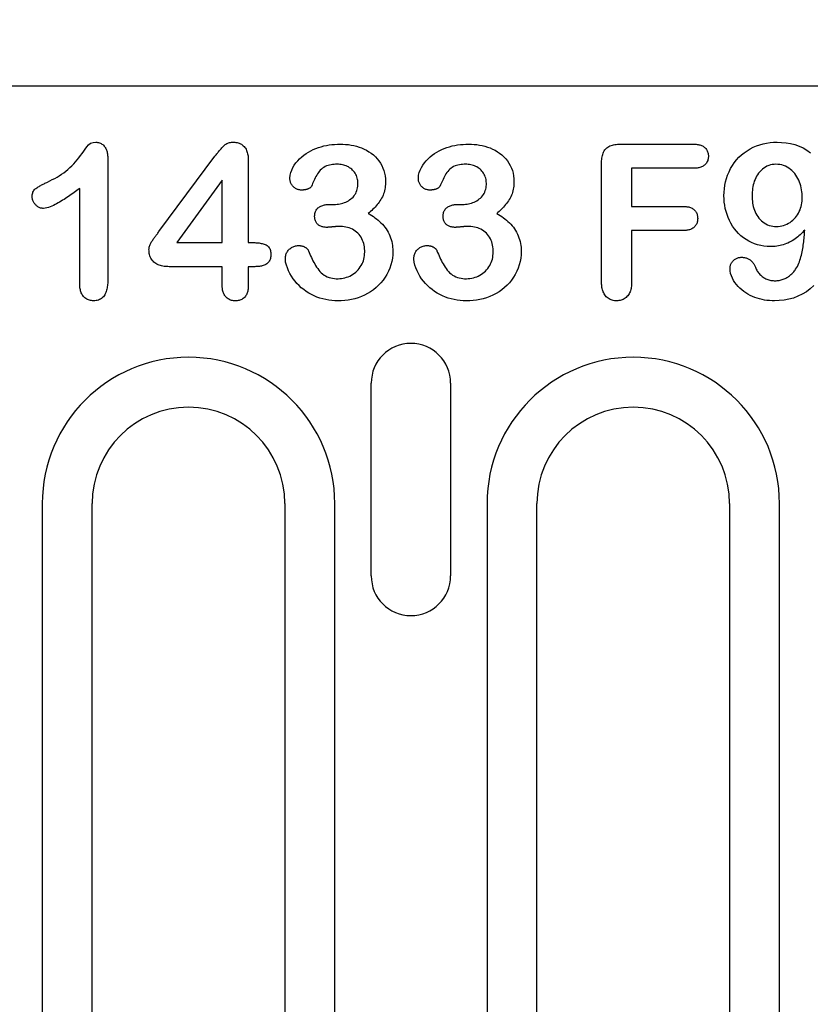
# Model space of a CAD drawing. Extents: x 2443 to 4178, y 405 to 2310.
# Drawn here: x 2771 to 2820, y 1535 to 1597 of the extents above; entities that cross this region are included whole.
import ezdxf

# ---------------------------------------------------------------- set-up
doc = ezdxf.new("R2010")
doc.units = 0
doc.header["$LTSCALE"] = 8
doc.header["$MEASUREMENT"] = 0
doc.layers.get('DEFPOINTS').update_dxf_attribs({"linetype": 'CONTINUOUS'})
for name, color, linetype in [('BEMASS', 3, 'CONTINUOUS'), ('DUENN-18', 94, 'CONTINUOUS'), ('SICHTBAR', 7, 'CONTINUOUS')]:
    doc.layers.add(name, color=color, linetype=linetype)
doc.styles.add('BEMSTIL', font='isocp3.shx', dxfattribs={"width": 0.8})
doc.dimstyles.new('BEMASS', dxfattribs={"dimtxt": 3.5, "dimasz": 3.5, "dimexe": 2, "dimexo": 0, "dimgap": 1, "dimtad": 1, "dimdec": 0, "dimtxsty": 'BEMSTIL', "dimcen": 3, "dimclrd": 3, "dimclre": 3, "dimclrt": 4, "dimazin": 3, "dimtfac": 0.875, "dimtdec": 0, "dimtmove": 0, "dimatfit": 3, "dimtolj": 1})

# ---------------------------------------------------------------- blocks, each defined once
blk = doc.blocks.new('*D50')
at = {"layer": 'BEMASS', "color": 3}
for p, q in [((2713.059, 1592.428), (2713.059, 1714.915)), ((2739.188, 1592.428), (2739.188, 1714.915)), ((2678.059, 1694.915), (2643.059, 1694.915)), ((2713.059, 1694.915), (2739.188, 1694.915)), ((2774.188, 1694.915), (2860.699, 1694.915))]:
    blk.add_line(p, q, dxfattribs=at)
for points in [[(2678.059, 1700.749), (2678.059, 1689.082), (2713.059, 1694.915)], [(2774.188, 1700.749), (2774.188, 1689.082), (2739.188, 1694.915)]]:
    blk.add_solid(points, dxfattribs=at)
at = {"layer": 'DEFPOINTS', "color": 0}
for p in [(2739.188, 1694.915), (2713.059, 1592.428), (2739.188, 1592.428)]:
    blk.add_point(p, dxfattribs=at)
at = {"layer": 'BEMASS', "color": 4, "insert": (2834.944, 1722.419), "char_height": 35, "attachment_point": 5, "style": 'BEMSTIL'}
blk.add_mtext('\\A1;28', dxfattribs=at)

msp = doc.modelspace()

# ---------------------------------------------------------------- linework, layer by layer
at = {"layer": 'DUENN-18'}
for p, q in [((2808.397, 1588.803), (2812.981, 1588.803)), ((2776.499, 1587.914), (2776.499, 1580.377)), ((2779.682, 1583.36), (2783.174, 1588.049)), ((2785.249, 1587.782), (2785.249, 1582.678)), ((2807.249, 1580.237), (2807.249, 1587.614)), ((2809.124, 1587.303), (2809.124, 1584.928)), ((2812.981, 1587.303), (2809.124, 1587.303)), ((2783.624, 1586.553), (2780.79, 1582.678)), ((2783.624, 1582.678), (2783.624, 1586.553)), ((2774.749, 1580.112), (2774.749, 1586.053)), ((2790.323, 1585.053), (2790.592, 1585.053)), ((2798.323, 1585.053), (2798.592, 1585.053)), ((2809.124, 1584.928), (2812.348, 1584.928)), ((2809.124, 1583.428), (2809.124, 1580.247)), ((2812.348, 1583.428), (2809.124, 1583.428)), ((2780.79, 1582.678), (2783.624, 1582.678)), ((2785.249, 1582.678), (2785.532, 1582.678)), ((2783.624, 1581.178), (2780.315, 1581.178)), ((2783.624, 1580.008), (2783.624, 1581.178)), ((2785.249, 1581.178), (2785.249, 1580.008)), ((2785.651, 1581.178), (2785.249, 1581.178)), ((2792.901, 1561.928), (2792.901, 1573.928)), ((2797.846, 1573.928), (2797.846, 1561.928)), ((2772.415, 1566.428), (2772.415, 1500.678)), ((2775.524, 1500.678), (2775.524, 1566.428)), ((2787.524, 1566.428), (2787.524, 1500.678)), ((2790.632, 1500.678), (2790.632, 1566.428)), ((2800.115, 1566.428), (2800.115, 1487.678)), ((2803.224, 1487.678), (2803.224, 1566.428)), ((2815.224, 1566.428), (2815.224, 1487.678)), ((2818.332, 1487.678), (2818.332, 1566.428))]:
    msp.add_line(p, q, dxfattribs=at)
at = {"layer": 'DUENN-18', "flags": 128}
for points in [[(2772.745, 1586.446), (2772.894, 1586.519), (2773.043, 1586.595), (2773.19, 1586.673), (2773.335, 1586.756), (2773.477, 1586.842), (2773.617, 1586.933), (2773.753, 1587.028), (2773.886, 1587.129), (2774.014, 1587.236), (2774.139, 1587.347), (2774.259, 1587.462), (2774.376, 1587.581), (2774.488, 1587.703), (2774.597, 1587.83), (2774.702, 1587.959), (2774.803, 1588.092), (2774.899, 1588.228), (2774.996, 1588.363), (2775.094, 1588.498), (2775.193, 1588.632), (2775.295, 1588.764), (2775.42, 1588.872), (2775.58, 1588.917), (2775.747, 1588.928)], [(2775.747, 1588.928), (2775.806, 1588.924), (2775.864, 1588.918), (2775.922, 1588.908), (2775.979, 1588.891), (2776.034, 1588.869), (2776.086, 1588.842), (2776.136, 1588.81), (2776.183, 1588.774), (2776.226, 1588.734), (2776.266, 1588.69), (2776.303, 1588.644), (2776.335, 1588.594), (2776.365, 1588.543), (2776.391, 1588.49), (2776.414, 1588.436), (2776.435, 1588.381), (2776.452, 1588.324), (2776.465, 1588.267), (2776.476, 1588.209), (2776.484, 1588.15), (2776.489, 1588.091), (2776.493, 1588.032), (2776.496, 1587.973), (2776.499, 1587.914)], [(2783.174, 1588.049), (2783.211, 1588.098), (2783.247, 1588.146), (2783.284, 1588.194), (2783.321, 1588.242), (2783.358, 1588.29), (2783.396, 1588.337), (2783.434, 1588.384), (2783.473, 1588.431), (2783.512, 1588.477), (2783.551, 1588.523), (2783.591, 1588.568), (2783.632, 1588.613), (2783.673, 1588.658), (2783.715, 1588.701), (2783.76, 1588.742), (2783.807, 1588.78), (2783.857, 1588.814), (2783.91, 1588.845), (2783.965, 1588.87), (2784.021, 1588.892), (2784.08, 1588.908), (2784.139, 1588.918), (2784.2, 1588.924), (2784.26, 1588.928)], [(2784.26, 1588.928), (2784.333, 1588.925), (2784.405, 1588.921), (2784.476, 1588.913), (2784.547, 1588.9), (2784.617, 1588.882), (2784.686, 1588.858), (2784.752, 1588.83), (2784.816, 1588.796), (2784.876, 1588.756), (2784.933, 1588.711), (2784.985, 1588.661), (2785.031, 1588.606), (2785.073, 1588.546), (2785.109, 1588.483), (2785.139, 1588.418), (2785.165, 1588.351), (2785.187, 1588.282), (2785.205, 1588.212), (2785.219, 1588.141), (2785.231, 1588.07), (2785.238, 1587.998), (2785.243, 1587.926), (2785.246, 1587.854), (2785.249, 1587.782)], [(2787.838, 1586.696), (2787.853, 1586.867), (2787.892, 1587.035), (2787.951, 1587.196), (2788.025, 1587.351), (2788.114, 1587.498), (2788.215, 1587.637), (2788.326, 1587.769), (2788.445, 1587.893), (2788.572, 1588.01), (2788.705, 1588.119), (2788.844, 1588.22), (2788.99, 1588.311), (2789.141, 1588.393), (2789.296, 1588.468), (2789.454, 1588.535), (2789.616, 1588.595), (2789.779, 1588.647), (2789.946, 1588.691), (2790.114, 1588.726), (2790.284, 1588.754), (2790.454, 1588.777), (2790.625, 1588.792), (2790.797, 1588.8), (2790.969, 1588.803)], [(2790.969, 1588.803), (2791.14, 1588.8), (2791.31, 1588.791), (2791.48, 1588.774), (2791.649, 1588.749), (2791.817, 1588.717), (2791.983, 1588.677), (2792.146, 1588.627), (2792.307, 1588.569), (2792.464, 1588.502), (2792.616, 1588.425), (2792.762, 1588.337), (2792.903, 1588.241), (2793.037, 1588.135), (2793.163, 1588.02), (2793.28, 1587.895), (2793.387, 1587.762), (2793.483, 1587.621), (2793.566, 1587.472), (2793.636, 1587.316), (2793.694, 1587.156), (2793.739, 1586.991), (2793.771, 1586.823), (2793.789, 1586.654), (2793.795, 1586.483)], [(2795.838, 1586.696), (2795.853, 1586.867), (2795.892, 1587.035), (2795.951, 1587.196), (2796.025, 1587.351), (2796.114, 1587.498), (2796.215, 1587.637), (2796.326, 1587.769), (2796.445, 1587.893), (2796.572, 1588.01), (2796.705, 1588.119), (2796.844, 1588.22), (2796.99, 1588.311), (2797.141, 1588.393), (2797.296, 1588.468), (2797.454, 1588.535), (2797.616, 1588.595), (2797.779, 1588.647), (2797.946, 1588.691), (2798.114, 1588.726), (2798.284, 1588.754), (2798.454, 1588.777), (2798.625, 1588.792), (2798.797, 1588.8), (2798.969, 1588.803)], [(2798.969, 1588.803), (2799.14, 1588.8), (2799.31, 1588.791), (2799.48, 1588.774), (2799.649, 1588.749), (2799.817, 1588.717), (2799.983, 1588.677), (2800.146, 1588.627), (2800.307, 1588.569), (2800.464, 1588.502), (2800.616, 1588.425), (2800.762, 1588.337), (2800.903, 1588.241), (2801.037, 1588.135), (2801.163, 1588.02), (2801.28, 1587.895), (2801.387, 1587.762), (2801.483, 1587.621), (2801.566, 1587.472), (2801.636, 1587.316), (2801.694, 1587.156), (2801.739, 1586.991), (2801.771, 1586.823), (2801.789, 1586.654), (2801.795, 1586.483)], [(2807.249, 1587.614), (2807.251, 1587.694), (2807.254, 1587.773), (2807.26, 1587.853), (2807.269, 1587.932), (2807.281, 1588.011), (2807.298, 1588.089), (2807.319, 1588.167), (2807.345, 1588.242), (2807.376, 1588.316), (2807.414, 1588.386), (2807.459, 1588.452), (2807.51, 1588.514), (2807.568, 1588.568), (2807.632, 1588.616), (2807.7, 1588.659), (2807.771, 1588.694), (2807.846, 1588.723), (2807.922, 1588.747), (2808, 1588.765), (2808.079, 1588.779), (2808.158, 1588.79), (2808.237, 1588.798), (2808.317, 1588.801), (2808.397, 1588.803)], [(2812.981, 1588.803), (2813.037, 1588.801), (2813.093, 1588.798), (2813.149, 1588.795), (2813.204, 1588.789), (2813.26, 1588.781), (2813.315, 1588.771), (2813.369, 1588.757), (2813.423, 1588.741), (2813.475, 1588.721), (2813.526, 1588.698), (2813.575, 1588.671), (2813.622, 1588.64), (2813.666, 1588.605), (2813.707, 1588.567), (2813.745, 1588.525), (2813.779, 1588.48), (2813.809, 1588.433), (2813.835, 1588.384), (2813.857, 1588.332), (2813.875, 1588.279), (2813.888, 1588.224), (2813.896, 1588.169), (2813.9, 1588.113), (2813.903, 1588.057)], [(2814.874, 1585.594), (2814.881, 1585.813), (2814.898, 1586.032), (2814.929, 1586.248), (2814.974, 1586.463), (2815.032, 1586.674), (2815.103, 1586.881), (2815.187, 1587.084), (2815.285, 1587.28), (2815.395, 1587.47), (2815.518, 1587.651), (2815.653, 1587.823), (2815.801, 1587.985), (2815.96, 1588.136), (2816.13, 1588.274), (2816.31, 1588.399), (2816.497, 1588.513), (2816.692, 1588.613), (2816.893, 1588.7), (2817.1, 1588.771), (2817.311, 1588.83), (2817.526, 1588.875), (2817.743, 1588.905), (2817.961, 1588.921), (2818.18, 1588.928)], [(2818.18, 1588.928), (2818.459, 1588.918), (2818.738, 1588.892), (2819.013, 1588.844), (2819.284, 1588.775), (2819.547, 1588.682), (2819.801, 1588.566), (2820.044, 1588.427), (2820.271, 1588.264)], [(2790.784, 1587.553), (2790.688, 1587.552), (2790.592, 1587.547), (2790.497, 1587.538), (2790.402, 1587.523), (2790.308, 1587.505), (2790.215, 1587.479), (2790.125, 1587.447), (2790.038, 1587.407), (2789.953, 1587.362), (2789.873, 1587.309), (2789.798, 1587.25), (2789.729, 1587.183), (2789.667, 1587.109), (2789.611, 1587.032), (2789.559, 1586.951), (2789.51, 1586.869), (2789.464, 1586.785), (2789.419, 1586.7), (2789.377, 1586.613), (2789.336, 1586.527), (2789.296, 1586.44), (2789.256, 1586.353), (2789.216, 1586.265), (2789.176, 1586.178)], [(2792.077, 1586.37), (2792.072, 1586.451), (2792.065, 1586.533), (2792.053, 1586.613), (2792.034, 1586.693), (2792.009, 1586.771), (2791.977, 1586.846), (2791.941, 1586.919), (2791.899, 1586.99), (2791.853, 1587.057), (2791.803, 1587.122), (2791.748, 1587.182), (2791.689, 1587.239), (2791.627, 1587.292), (2791.561, 1587.341), (2791.491, 1587.384), (2791.419, 1587.422), (2791.344, 1587.455), (2791.267, 1587.483), (2791.189, 1587.506), (2791.109, 1587.524), (2791.028, 1587.537), (2790.947, 1587.545), (2790.865, 1587.55), (2790.784, 1587.553)], [(2798.784, 1587.553), (2798.688, 1587.552), (2798.592, 1587.547), (2798.497, 1587.538), (2798.402, 1587.523), (2798.308, 1587.505), (2798.215, 1587.479), (2798.125, 1587.447), (2798.038, 1587.407), (2797.953, 1587.362), (2797.873, 1587.309), (2797.798, 1587.25), (2797.729, 1587.183), (2797.667, 1587.109), (2797.611, 1587.032), (2797.559, 1586.951), (2797.51, 1586.869), (2797.464, 1586.785), (2797.419, 1586.7), (2797.377, 1586.613), (2797.336, 1586.527), (2797.296, 1586.44), (2797.256, 1586.353), (2797.216, 1586.265), (2797.176, 1586.178)], [(2800.077, 1586.37), (2800.072, 1586.451), (2800.065, 1586.533), (2800.053, 1586.613), (2800.034, 1586.693), (2800.009, 1586.771), (2799.977, 1586.846), (2799.941, 1586.919), (2799.899, 1586.99), (2799.853, 1587.057), (2799.803, 1587.122), (2799.748, 1587.182), (2799.689, 1587.239), (2799.627, 1587.292), (2799.561, 1587.341), (2799.491, 1587.384), (2799.419, 1587.422), (2799.344, 1587.455), (2799.267, 1587.483), (2799.189, 1587.506), (2799.109, 1587.524), (2799.028, 1587.537), (2798.947, 1587.545), (2798.865, 1587.55), (2798.784, 1587.553)], [(2813.903, 1588.057), (2813.9, 1588.001), (2813.896, 1587.945), (2813.888, 1587.889), (2813.876, 1587.834), (2813.859, 1587.78), (2813.837, 1587.728), (2813.811, 1587.678), (2813.781, 1587.631), (2813.747, 1587.586), (2813.709, 1587.544), (2813.668, 1587.505), (2813.624, 1587.47), (2813.577, 1587.439), (2813.528, 1587.411), (2813.477, 1587.387), (2813.425, 1587.366), (2813.371, 1587.349), (2813.317, 1587.336), (2813.261, 1587.325), (2813.205, 1587.318), (2813.149, 1587.312), (2813.093, 1587.308), (2813.037, 1587.305), (2812.981, 1587.303)], [(2818.104, 1587.553), (2817.99, 1587.549), (2817.877, 1587.535), (2817.766, 1587.509), (2817.658, 1587.474), (2817.553, 1587.429), (2817.452, 1587.375), (2817.358, 1587.312), (2817.269, 1587.24), (2817.186, 1587.162), (2817.107, 1587.08), (2817.034, 1586.992), (2816.967, 1586.9), (2816.908, 1586.803), (2816.854, 1586.702), (2816.806, 1586.599), (2816.764, 1586.493), (2816.728, 1586.384), (2816.699, 1586.274), (2816.675, 1586.163), (2816.656, 1586.05), (2816.641, 1585.937), (2816.63, 1585.824), (2816.625, 1585.71), (2816.624, 1585.596)], [(2819.749, 1585.477), (2819.745, 1585.6), (2819.739, 1585.723), (2819.728, 1585.845), (2819.71, 1585.967), (2819.686, 1586.088), (2819.656, 1586.207), (2819.621, 1586.325), (2819.58, 1586.441), (2819.533, 1586.555), (2819.479, 1586.666), (2819.419, 1586.773), (2819.351, 1586.876), (2819.277, 1586.974), (2819.197, 1587.068), (2819.11, 1587.155), (2819.016, 1587.234), (2818.916, 1587.307), (2818.811, 1587.371), (2818.701, 1587.426), (2818.587, 1587.472), (2818.47, 1587.509), (2818.349, 1587.534), (2818.227, 1587.548), (2818.104, 1587.553)], [(2771.788, 1585.538), (2771.791, 1585.596), (2771.796, 1585.655), (2771.804, 1585.713), (2771.819, 1585.77), (2771.838, 1585.826), (2771.864, 1585.879), (2771.896, 1585.929), (2771.933, 1585.975), (2771.975, 1586.016), (2772.021, 1586.053), (2772.07, 1586.086), (2772.12, 1586.117), (2772.17, 1586.148), (2772.221, 1586.177), (2772.272, 1586.206), (2772.324, 1586.235), (2772.376, 1586.263), (2772.428, 1586.29), (2772.48, 1586.316), (2772.533, 1586.343), (2772.586, 1586.369), (2772.639, 1586.395), (2772.692, 1586.42), (2772.745, 1586.446)], [(2788.543, 1585.944), (2788.496, 1585.947), (2788.448, 1585.952), (2788.401, 1585.96), (2788.355, 1585.972), (2788.31, 1585.987), (2788.266, 1586.006), (2788.223, 1586.028), (2788.182, 1586.052), (2788.143, 1586.079), (2788.105, 1586.108), (2788.069, 1586.14), (2788.035, 1586.173), (2788.003, 1586.209), (2787.973, 1586.246), (2787.946, 1586.286), (2787.922, 1586.327), (2787.901, 1586.37), (2787.883, 1586.414), (2787.868, 1586.459), (2787.857, 1586.506), (2787.849, 1586.553), (2787.844, 1586.6), (2787.841, 1586.648), (2787.838, 1586.696)], [(2790.592, 1585.053), (2790.685, 1585.057), (2790.778, 1585.063), (2790.87, 1585.073), (2790.962, 1585.087), (2791.053, 1585.107), (2791.143, 1585.133), (2791.23, 1585.163), (2791.316, 1585.199), (2791.4, 1585.24), (2791.481, 1585.286), (2791.559, 1585.336), (2791.634, 1585.391), (2791.706, 1585.45), (2791.772, 1585.515), (2791.833, 1585.586), (2791.887, 1585.661), (2791.935, 1585.741), (2791.975, 1585.825), (2792.007, 1585.912), (2792.034, 1586.001), (2792.054, 1586.092), (2792.066, 1586.184), (2792.073, 1586.277), (2792.077, 1586.37)], [(2793.795, 1586.483), (2793.792, 1586.385), (2793.788, 1586.287), (2793.78, 1586.189), (2793.767, 1586.092), (2793.75, 1585.995), (2793.729, 1585.899), (2793.703, 1585.805), (2793.673, 1585.711), (2793.638, 1585.62), (2793.598, 1585.53), (2793.552, 1585.443), (2793.502, 1585.359), (2793.449, 1585.276), (2793.393, 1585.196), (2793.335, 1585.117), (2793.274, 1585.04), (2793.211, 1584.965), (2793.146, 1584.892), (2793.079, 1584.82), (2793.01, 1584.75), (2792.94, 1584.681), (2792.868, 1584.615), (2792.795, 1584.55), (2792.721, 1584.485)], [(2796.543, 1585.944), (2796.496, 1585.947), (2796.448, 1585.952), (2796.401, 1585.96), (2796.355, 1585.972), (2796.31, 1585.987), (2796.266, 1586.006), (2796.223, 1586.028), (2796.182, 1586.052), (2796.143, 1586.079), (2796.105, 1586.108), (2796.069, 1586.14), (2796.035, 1586.173), (2796.003, 1586.209), (2795.973, 1586.246), (2795.946, 1586.286), (2795.922, 1586.327), (2795.901, 1586.37), (2795.883, 1586.414), (2795.868, 1586.459), (2795.857, 1586.506), (2795.849, 1586.553), (2795.844, 1586.6), (2795.841, 1586.648), (2795.838, 1586.696)], [(2798.592, 1585.053), (2798.685, 1585.057), (2798.778, 1585.063), (2798.87, 1585.073), (2798.962, 1585.087), (2799.053, 1585.107), (2799.143, 1585.133), (2799.23, 1585.163), (2799.316, 1585.199), (2799.4, 1585.24), (2799.481, 1585.286), (2799.559, 1585.336), (2799.634, 1585.391), (2799.706, 1585.45), (2799.772, 1585.515), (2799.833, 1585.586), (2799.887, 1585.661), (2799.935, 1585.741), (2799.975, 1585.825), (2800.007, 1585.912), (2800.034, 1586.001), (2800.054, 1586.092), (2800.066, 1586.184), (2800.073, 1586.277), (2800.077, 1586.37)], [(2801.795, 1586.483), (2801.792, 1586.385), (2801.788, 1586.287), (2801.78, 1586.189), (2801.767, 1586.092), (2801.75, 1585.995), (2801.729, 1585.899), (2801.703, 1585.805), (2801.673, 1585.711), (2801.638, 1585.62), (2801.598, 1585.53), (2801.552, 1585.443), (2801.502, 1585.359), (2801.449, 1585.276), (2801.393, 1585.196), (2801.335, 1585.117), (2801.274, 1585.04), (2801.211, 1584.965), (2801.146, 1584.892), (2801.079, 1584.82), (2801.01, 1584.75), (2800.94, 1584.681), (2800.868, 1584.615), (2800.795, 1584.55), (2800.721, 1584.485)], [(2774.749, 1586.053), (2774.661, 1585.989), (2774.574, 1585.924), (2774.487, 1585.86), (2774.399, 1585.797), (2774.311, 1585.733), (2774.222, 1585.671), (2774.133, 1585.609), (2774.043, 1585.548), (2773.953, 1585.488), (2773.862, 1585.428), (2773.771, 1585.369), (2773.68, 1585.312), (2773.587, 1585.255), (2773.494, 1585.199), (2773.4, 1585.145), (2773.305, 1585.092), (2773.21, 1585.041), (2773.113, 1584.992), (2773.014, 1584.947), (2772.914, 1584.905), (2772.813, 1584.866), (2772.709, 1584.834), (2772.603, 1584.814), (2772.495, 1584.803)], [(2789.176, 1586.178), (2789.16, 1586.154), (2789.142, 1586.131), (2789.122, 1586.11), (2789.099, 1586.091), (2789.075, 1586.074), (2789.051, 1586.058), (2789.026, 1586.043), (2789, 1586.031), (2788.973, 1586.019), (2788.945, 1586.009), (2788.918, 1585.999), (2788.89, 1585.991), (2788.862, 1585.982), (2788.833, 1585.975), (2788.805, 1585.969), (2788.776, 1585.963), (2788.747, 1585.958), (2788.718, 1585.955), (2788.689, 1585.952), (2788.66, 1585.949), (2788.631, 1585.947), (2788.602, 1585.946), (2788.573, 1585.945), (2788.543, 1585.944)], [(2797.176, 1586.178), (2797.16, 1586.154), (2797.142, 1586.131), (2797.122, 1586.11), (2797.099, 1586.091), (2797.075, 1586.074), (2797.051, 1586.058), (2797.026, 1586.043), (2797, 1586.031), (2796.973, 1586.019), (2796.945, 1586.009), (2796.918, 1585.999), (2796.89, 1585.991), (2796.862, 1585.982), (2796.833, 1585.975), (2796.805, 1585.969), (2796.776, 1585.963), (2796.747, 1585.958), (2796.718, 1585.955), (2796.689, 1585.952), (2796.66, 1585.949), (2796.631, 1585.947), (2796.602, 1585.946), (2796.573, 1585.945), (2796.543, 1585.944)], [(2772.495, 1584.803), (2772.448, 1584.806), (2772.401, 1584.81), (2772.355, 1584.818), (2772.309, 1584.829), (2772.265, 1584.844), (2772.222, 1584.863), (2772.18, 1584.885), (2772.141, 1584.91), (2772.102, 1584.937), (2772.066, 1584.966), (2772.031, 1584.997), (2771.998, 1585.031), (2771.966, 1585.065), (2771.937, 1585.102), (2771.909, 1585.14), (2771.885, 1585.18), (2771.862, 1585.221), (2771.843, 1585.263), (2771.826, 1585.307), (2771.812, 1585.352), (2771.801, 1585.398), (2771.794, 1585.444), (2771.79, 1585.491), (2771.788, 1585.538)], [(2817.754, 1582.428), (2817.556, 1582.436), (2817.358, 1582.454), (2817.161, 1582.488), (2816.968, 1582.537), (2816.78, 1582.599), (2816.596, 1582.676), (2816.418, 1582.765), (2816.247, 1582.867), (2816.084, 1582.981), (2815.929, 1583.106), (2815.785, 1583.242), (2815.65, 1583.389), (2815.525, 1583.543), (2815.411, 1583.706), (2815.308, 1583.877), (2815.216, 1584.053), (2815.135, 1584.235), (2815.065, 1584.421), (2815.006, 1584.611), (2814.958, 1584.804), (2814.921, 1585), (2814.895, 1585.197), (2814.88, 1585.395), (2814.874, 1585.594)], [(2816.624, 1585.596), (2816.625, 1585.482), (2816.63, 1585.368), (2816.641, 1585.254), (2816.657, 1585.141), (2816.676, 1585.028), (2816.701, 1584.917), (2816.732, 1584.807), (2816.768, 1584.698), (2816.811, 1584.593), (2816.861, 1584.49), (2816.917, 1584.39), (2816.979, 1584.295), (2817.049, 1584.204), (2817.125, 1584.118), (2817.206, 1584.038), (2817.293, 1583.964), (2817.385, 1583.897), (2817.483, 1583.838), (2817.587, 1583.789), (2817.693, 1583.749), (2817.803, 1583.717), (2817.915, 1583.695), (2818.029, 1583.682), (2818.143, 1583.678)], [(2818.143, 1583.678), (2818.255, 1583.684), (2818.366, 1583.695), (2818.476, 1583.715), (2818.584, 1583.744), (2818.69, 1583.783), (2818.792, 1583.828), (2818.892, 1583.879), (2818.988, 1583.937), (2819.079, 1584.002), (2819.165, 1584.073), (2819.246, 1584.15), (2819.322, 1584.233), (2819.392, 1584.321), (2819.455, 1584.413), (2819.512, 1584.509), (2819.564, 1584.608), (2819.61, 1584.71), (2819.649, 1584.815), (2819.681, 1584.923), (2819.707, 1585.032), (2819.726, 1585.142), (2819.739, 1585.253), (2819.745, 1585.365), (2819.749, 1585.477)], [(2789.379, 1584.329), (2789.383, 1584.385), (2789.389, 1584.44), (2789.397, 1584.496), (2789.411, 1584.55), (2789.429, 1584.603), (2789.453, 1584.654), (2789.481, 1584.702), (2789.513, 1584.748), (2789.55, 1584.791), (2789.589, 1584.831), (2789.632, 1584.867), (2789.677, 1584.9), (2789.725, 1584.929), (2789.775, 1584.954), (2789.827, 1584.975), (2789.88, 1584.993), (2789.934, 1585.008), (2789.989, 1585.022), (2790.044, 1585.033), (2790.099, 1585.041), (2790.155, 1585.047), (2790.211, 1585.05), (2790.267, 1585.052), (2790.323, 1585.053)], [(2792.721, 1584.485), (2792.828, 1584.423), (2792.933, 1584.36), (2793.036, 1584.293), (2793.137, 1584.222), (2793.235, 1584.148), (2793.33, 1584.07), (2793.422, 1583.989), (2793.512, 1583.904), (2793.597, 1583.816), (2793.679, 1583.724), (2793.756, 1583.628), (2793.827, 1583.528), (2793.895, 1583.425), (2793.958, 1583.319), (2794.014, 1583.21), (2794.063, 1583.097), (2794.107, 1582.982), (2794.146, 1582.865), (2794.178, 1582.747), (2794.204, 1582.627), (2794.224, 1582.505), (2794.237, 1582.383), (2794.244, 1582.26), (2794.249, 1582.137)], [(2797.379, 1584.329), (2797.383, 1584.385), (2797.389, 1584.44), (2797.397, 1584.496), (2797.411, 1584.55), (2797.429, 1584.603), (2797.453, 1584.654), (2797.481, 1584.702), (2797.513, 1584.748), (2797.55, 1584.791), (2797.589, 1584.831), (2797.632, 1584.867), (2797.677, 1584.9), (2797.725, 1584.929), (2797.775, 1584.954), (2797.827, 1584.975), (2797.88, 1584.993), (2797.934, 1585.008), (2797.989, 1585.022), (2798.044, 1585.033), (2798.099, 1585.041), (2798.155, 1585.047), (2798.211, 1585.05), (2798.267, 1585.052), (2798.323, 1585.053)], [(2800.721, 1584.485), (2800.828, 1584.423), (2800.933, 1584.36), (2801.036, 1584.293), (2801.137, 1584.222), (2801.235, 1584.148), (2801.33, 1584.07), (2801.422, 1583.989), (2801.512, 1583.904), (2801.597, 1583.816), (2801.679, 1583.724), (2801.756, 1583.628), (2801.827, 1583.528), (2801.895, 1583.425), (2801.958, 1583.319), (2802.014, 1583.21), (2802.063, 1583.097), (2802.107, 1582.982), (2802.146, 1582.865), (2802.178, 1582.747), (2802.204, 1582.627), (2802.224, 1582.505), (2802.237, 1582.383), (2802.244, 1582.26), (2802.249, 1582.137)], [(2812.348, 1584.928), (2812.403, 1584.926), (2812.458, 1584.923), (2812.513, 1584.919), (2812.568, 1584.913), (2812.623, 1584.905), (2812.677, 1584.894), (2812.73, 1584.88), (2812.783, 1584.863), (2812.834, 1584.842), (2812.883, 1584.817), (2812.931, 1584.789), (2812.976, 1584.757), (2813.018, 1584.722), (2813.056, 1584.682), (2813.092, 1584.64), (2813.123, 1584.594), (2813.152, 1584.547), (2813.176, 1584.497), (2813.196, 1584.446), (2813.212, 1584.393), (2813.223, 1584.339), (2813.23, 1584.284), (2813.234, 1584.229), (2813.237, 1584.174)], [(2790.139, 1583.625), (2790.09, 1583.627), (2790.041, 1583.63), (2789.993, 1583.634), (2789.944, 1583.641), (2789.896, 1583.65), (2789.849, 1583.662), (2789.802, 1583.678), (2789.756, 1583.695), (2789.712, 1583.717), (2789.669, 1583.741), (2789.629, 1583.769), (2789.591, 1583.8), (2789.556, 1583.834), (2789.523, 1583.871), (2789.494, 1583.91), (2789.468, 1583.951), (2789.445, 1583.995), (2789.426, 1584.04), (2789.41, 1584.086), (2789.398, 1584.134), (2789.39, 1584.182), (2789.384, 1584.231), (2789.381, 1584.28), (2789.379, 1584.329)], [(2798.139, 1583.625), (2798.09, 1583.627), (2798.041, 1583.63), (2797.993, 1583.634), (2797.944, 1583.641), (2797.896, 1583.65), (2797.849, 1583.662), (2797.802, 1583.678), (2797.756, 1583.695), (2797.712, 1583.717), (2797.669, 1583.741), (2797.629, 1583.769), (2797.591, 1583.8), (2797.556, 1583.834), (2797.523, 1583.871), (2797.494, 1583.91), (2797.468, 1583.951), (2797.445, 1583.995), (2797.426, 1584.04), (2797.41, 1584.086), (2797.398, 1584.134), (2797.39, 1584.182), (2797.384, 1584.231), (2797.381, 1584.28), (2797.379, 1584.329)], [(2813.237, 1584.174), (2813.234, 1584.119), (2813.23, 1584.065), (2813.223, 1584.01), (2813.211, 1583.957), (2813.195, 1583.905), (2813.174, 1583.854), (2813.15, 1583.804), (2813.121, 1583.757), (2813.089, 1583.713), (2813.053, 1583.672), (2813.014, 1583.633), (2812.972, 1583.598), (2812.927, 1583.566), (2812.88, 1583.538), (2812.831, 1583.514), (2812.78, 1583.494), (2812.727, 1583.477), (2812.675, 1583.462), (2812.621, 1583.45), (2812.567, 1583.441), (2812.513, 1583.435), (2812.458, 1583.432), (2812.403, 1583.43), (2812.348, 1583.428)], [(2779.061, 1582.237), (2779.065, 1582.291), (2779.07, 1582.345), (2779.08, 1582.398), (2779.094, 1582.451), (2779.112, 1582.502), (2779.133, 1582.553), (2779.156, 1582.602), (2779.181, 1582.65), (2779.207, 1582.698), (2779.235, 1582.744), (2779.265, 1582.79), (2779.295, 1582.836), (2779.325, 1582.881), (2779.356, 1582.925), (2779.387, 1582.97), (2779.419, 1583.014), (2779.451, 1583.058), (2779.484, 1583.101), (2779.517, 1583.144), (2779.55, 1583.187), (2779.583, 1583.23), (2779.616, 1583.274), (2779.649, 1583.317), (2779.682, 1583.36)], [(2790.903, 1583.678), (2790.871, 1583.677), (2790.839, 1583.677), (2790.807, 1583.676), (2790.775, 1583.674), (2790.743, 1583.673), (2790.712, 1583.671), (2790.68, 1583.669), (2790.648, 1583.666), (2790.616, 1583.664), (2790.584, 1583.661), (2790.553, 1583.658), (2790.521, 1583.655), (2790.489, 1583.652), (2790.457, 1583.649), (2790.425, 1583.647), (2790.394, 1583.644), (2790.362, 1583.64), (2790.33, 1583.637), (2790.298, 1583.634), (2790.267, 1583.631), (2790.235, 1583.629), (2790.203, 1583.628), (2790.171, 1583.627), (2790.139, 1583.625)], [(2792.499, 1582.084), (2792.496, 1582.191), (2792.49, 1582.297), (2792.478, 1582.403), (2792.46, 1582.509), (2792.436, 1582.612), (2792.406, 1582.715), (2792.368, 1582.815), (2792.324, 1582.912), (2792.273, 1583.005), (2792.214, 1583.094), (2792.148, 1583.178), (2792.075, 1583.256), (2791.997, 1583.328), (2791.913, 1583.394), (2791.824, 1583.452), (2791.73, 1583.504), (2791.633, 1583.549), (2791.534, 1583.586), (2791.431, 1583.615), (2791.327, 1583.638), (2791.222, 1583.657), (2791.116, 1583.67), (2791.01, 1583.676), (2790.903, 1583.678)], [(2798.903, 1583.678), (2798.871, 1583.677), (2798.839, 1583.677), (2798.807, 1583.676), (2798.775, 1583.674), (2798.743, 1583.673), (2798.712, 1583.671), (2798.68, 1583.669), (2798.648, 1583.666), (2798.616, 1583.664), (2798.584, 1583.661), (2798.553, 1583.658), (2798.521, 1583.655), (2798.489, 1583.652), (2798.457, 1583.649), (2798.425, 1583.647), (2798.394, 1583.644), (2798.362, 1583.64), (2798.33, 1583.637), (2798.298, 1583.634), (2798.267, 1583.631), (2798.235, 1583.629), (2798.203, 1583.628), (2798.171, 1583.627), (2798.139, 1583.625)], [(2800.499, 1582.084), (2800.496, 1582.191), (2800.49, 1582.297), (2800.478, 1582.403), (2800.46, 1582.509), (2800.436, 1582.612), (2800.406, 1582.715), (2800.368, 1582.815), (2800.324, 1582.912), (2800.273, 1583.005), (2800.214, 1583.094), (2800.148, 1583.178), (2800.075, 1583.256), (2799.997, 1583.328), (2799.913, 1583.394), (2799.824, 1583.452), (2799.73, 1583.504), (2799.633, 1583.549), (2799.534, 1583.586), (2799.431, 1583.615), (2799.327, 1583.638), (2799.222, 1583.657), (2799.116, 1583.67), (2799.01, 1583.676), (2798.903, 1583.678)], [(2819.901, 1583.461), (2819.832, 1583.385), (2819.763, 1583.309), (2819.692, 1583.235), (2819.619, 1583.163), (2819.543, 1583.093), (2819.465, 1583.027), (2819.384, 1582.964), (2819.3, 1582.904), (2819.215, 1582.847), (2819.127, 1582.793), (2819.038, 1582.742), (2818.947, 1582.694), (2818.854, 1582.651), (2818.759, 1582.611), (2818.663, 1582.575), (2818.565, 1582.543), (2818.466, 1582.515), (2818.366, 1582.491), (2818.266, 1582.471), (2818.164, 1582.455), (2818.062, 1582.443), (2817.96, 1582.436), (2817.857, 1582.431), (2817.754, 1582.428)], [(2819.338, 1581.014), (2819.394, 1581.104), (2819.446, 1581.196), (2819.493, 1581.291), (2819.534, 1581.388), (2819.572, 1581.487), (2819.606, 1581.587), (2819.638, 1581.688), (2819.668, 1581.789), (2819.695, 1581.891), (2819.72, 1581.994), (2819.742, 1582.097), (2819.762, 1582.201), (2819.78, 1582.306), (2819.796, 1582.41), (2819.812, 1582.514), (2819.826, 1582.619), (2819.84, 1582.724), (2819.852, 1582.829), (2819.862, 1582.934), (2819.872, 1583.04), (2819.88, 1583.145), (2819.887, 1583.25), (2819.894, 1583.356), (2819.901, 1583.461)], [(2785.532, 1582.678), (2785.597, 1582.676), (2785.662, 1582.674), (2785.727, 1582.671), (2785.791, 1582.667), (2785.856, 1582.661), (2785.921, 1582.654), (2785.985, 1582.644), (2786.049, 1582.631), (2786.112, 1582.616), (2786.175, 1582.6), (2786.237, 1582.581), (2786.298, 1582.559), (2786.358, 1582.532), (2786.414, 1582.499), (2786.466, 1582.46), (2786.511, 1582.413), (2786.55, 1582.361), (2786.581, 1582.303), (2786.606, 1582.243), (2786.624, 1582.18), (2786.637, 1582.117), (2786.645, 1582.052), (2786.65, 1581.987), (2786.653, 1581.922)], [(2780.315, 1581.178), (2780.237, 1581.181), (2780.16, 1581.184), (2780.082, 1581.19), (2780.005, 1581.198), (2779.928, 1581.21), (2779.852, 1581.225), (2779.777, 1581.245), (2779.703, 1581.27), (2779.631, 1581.299), (2779.561, 1581.333), (2779.494, 1581.372), (2779.43, 1581.417), (2779.37, 1581.467), (2779.315, 1581.521), (2779.264, 1581.58), (2779.219, 1581.644), (2779.18, 1581.711), (2779.146, 1581.781), (2779.118, 1581.854), (2779.096, 1581.928), (2779.081, 1582.005), (2779.071, 1582.082), (2779.065, 1582.159), (2779.061, 1582.237)], [(2787.555, 1581.651), (2787.558, 1581.707), (2787.562, 1581.763), (2787.569, 1581.819), (2787.58, 1581.875), (2787.595, 1581.929), (2787.614, 1581.982), (2787.636, 1582.034), (2787.661, 1582.084), (2787.691, 1582.133), (2787.724, 1582.178), (2787.761, 1582.221), (2787.8, 1582.261), (2787.842, 1582.299), (2787.887, 1582.334), (2787.934, 1582.365), (2787.983, 1582.392), (2788.034, 1582.416), (2788.087, 1582.436), (2788.14, 1582.455), (2788.195, 1582.47), (2788.25, 1582.48), (2788.306, 1582.487), (2788.362, 1582.491), (2788.418, 1582.493)], [(2788.418, 1582.493), (2788.447, 1582.49), (2788.476, 1582.488), (2788.505, 1582.485), (2788.534, 1582.482), (2788.563, 1582.477), (2788.591, 1582.471), (2788.619, 1582.464), (2788.646, 1582.456), (2788.674, 1582.446), (2788.701, 1582.435), (2788.727, 1582.423), (2788.753, 1582.41), (2788.779, 1582.396), (2788.804, 1582.382), (2788.828, 1582.366), (2788.852, 1582.35), (2788.875, 1582.332), (2788.897, 1582.314), (2788.918, 1582.294), (2788.938, 1582.272), (2788.956, 1582.25), (2788.972, 1582.226), (2788.986, 1582.2), (2788.999, 1582.174)], [(2788.999, 1582.174), (2789.041, 1582.069), (2789.084, 1581.963), (2789.129, 1581.858), (2789.175, 1581.754), (2789.224, 1581.651), (2789.275, 1581.549), (2789.328, 1581.448), (2789.384, 1581.349), (2789.442, 1581.251), (2789.504, 1581.155), (2789.569, 1581.061), (2789.637, 1580.97), (2789.711, 1580.883), (2789.789, 1580.8), (2789.875, 1580.725), (2789.968, 1580.659), (2790.065, 1580.6), (2790.168, 1580.551), (2790.275, 1580.511), (2790.384, 1580.479), (2790.496, 1580.456), (2790.609, 1580.439), (2790.722, 1580.431), (2790.836, 1580.428)], [(2794.249, 1582.137), (2794.241, 1581.923), (2794.219, 1581.71), (2794.179, 1581.499), (2794.126, 1581.291), (2794.058, 1581.088), (2793.975, 1580.891), (2793.879, 1580.699), (2793.769, 1580.515), (2793.646, 1580.339), (2793.51, 1580.173), (2793.363, 1580.018), (2793.205, 1579.873), (2793.039, 1579.738), (2792.863, 1579.615), (2792.679, 1579.505), (2792.488, 1579.408), (2792.291, 1579.322), (2792.091, 1579.247), (2791.886, 1579.185), (2791.677, 1579.136), (2791.466, 1579.099), (2791.253, 1579.073), (2791.039, 1579.059), (2790.825, 1579.053)], [(2790.836, 1580.428), (2790.945, 1580.432), (2791.054, 1580.442), (2791.161, 1580.459), (2791.267, 1580.484), (2791.371, 1580.515), (2791.473, 1580.553), (2791.573, 1580.597), (2791.67, 1580.647), (2791.763, 1580.703), (2791.852, 1580.765), (2791.937, 1580.834), (2792.017, 1580.908), (2792.092, 1580.987), (2792.16, 1581.071), (2792.224, 1581.16), (2792.283, 1581.251), (2792.335, 1581.347), (2792.38, 1581.446), (2792.417, 1581.548), (2792.447, 1581.653), (2792.47, 1581.759), (2792.486, 1581.867), (2792.494, 1581.976), (2792.499, 1582.084)], [(2795.555, 1581.651), (2795.558, 1581.707), (2795.562, 1581.763), (2795.569, 1581.819), (2795.58, 1581.875), (2795.595, 1581.929), (2795.614, 1581.982), (2795.636, 1582.034), (2795.661, 1582.084), (2795.691, 1582.133), (2795.724, 1582.178), (2795.761, 1582.221), (2795.8, 1582.261), (2795.842, 1582.299), (2795.887, 1582.334), (2795.934, 1582.365), (2795.983, 1582.392), (2796.034, 1582.416), (2796.087, 1582.436), (2796.14, 1582.455), (2796.195, 1582.47), (2796.25, 1582.48), (2796.306, 1582.487), (2796.362, 1582.491), (2796.418, 1582.493)], [(2796.418, 1582.493), (2796.447, 1582.49), (2796.476, 1582.488), (2796.505, 1582.485), (2796.534, 1582.482), (2796.563, 1582.477), (2796.591, 1582.471), (2796.619, 1582.464), (2796.646, 1582.456), (2796.674, 1582.446), (2796.701, 1582.435), (2796.727, 1582.423), (2796.753, 1582.41), (2796.779, 1582.396), (2796.804, 1582.382), (2796.828, 1582.366), (2796.852, 1582.35), (2796.875, 1582.332), (2796.897, 1582.314), (2796.918, 1582.294), (2796.938, 1582.272), (2796.956, 1582.25), (2796.972, 1582.226), (2796.986, 1582.2), (2796.999, 1582.174)], [(2796.999, 1582.174), (2797.041, 1582.069), (2797.084, 1581.963), (2797.129, 1581.858), (2797.175, 1581.754), (2797.224, 1581.651), (2797.275, 1581.549), (2797.328, 1581.448), (2797.384, 1581.349), (2797.442, 1581.251), (2797.504, 1581.155), (2797.569, 1581.061), (2797.637, 1580.97), (2797.711, 1580.883), (2797.789, 1580.8), (2797.875, 1580.725), (2797.968, 1580.659), (2798.065, 1580.6), (2798.168, 1580.551), (2798.275, 1580.511), (2798.384, 1580.479), (2798.496, 1580.456), (2798.609, 1580.439), (2798.722, 1580.431), (2798.836, 1580.428)], [(2802.249, 1582.137), (2802.241, 1581.923), (2802.219, 1581.71), (2802.179, 1581.499), (2802.126, 1581.291), (2802.058, 1581.088), (2801.975, 1580.891), (2801.879, 1580.699), (2801.769, 1580.515), (2801.646, 1580.339), (2801.51, 1580.173), (2801.363, 1580.018), (2801.205, 1579.873), (2801.039, 1579.738), (2800.863, 1579.615), (2800.679, 1579.505), (2800.488, 1579.408), (2800.291, 1579.322), (2800.091, 1579.247), (2799.886, 1579.185), (2799.677, 1579.136), (2799.466, 1579.099), (2799.253, 1579.073), (2799.039, 1579.059), (2798.825, 1579.053)], [(2798.836, 1580.428), (2798.945, 1580.432), (2799.054, 1580.442), (2799.161, 1580.459), (2799.267, 1580.484), (2799.371, 1580.515), (2799.473, 1580.553), (2799.573, 1580.597), (2799.67, 1580.647), (2799.763, 1580.703), (2799.852, 1580.765), (2799.937, 1580.834), (2800.017, 1580.908), (2800.092, 1580.987), (2800.161, 1581.071), (2800.224, 1581.16), (2800.283, 1581.251), (2800.335, 1581.347), (2800.38, 1581.446), (2800.417, 1581.548), (2800.447, 1581.653), (2800.47, 1581.759), (2800.486, 1581.867), (2800.494, 1581.976), (2800.499, 1582.084)], [(2786.653, 1581.922), (2786.65, 1581.863), (2786.646, 1581.804), (2786.638, 1581.745), (2786.625, 1581.686), (2786.608, 1581.63), (2786.585, 1581.575), (2786.556, 1581.522), (2786.523, 1581.473), (2786.484, 1581.428), (2786.441, 1581.387), (2786.393, 1581.351), (2786.343, 1581.319), (2786.29, 1581.291), (2786.236, 1581.268), (2786.18, 1581.248), (2786.122, 1581.232), (2786.064, 1581.218), (2786.006, 1581.206), (2785.947, 1581.197), (2785.888, 1581.19), (2785.829, 1581.185), (2785.77, 1581.182), (2785.71, 1581.18), (2785.651, 1581.178)], [(2790.825, 1579.053), (2790.635, 1579.059), (2790.445, 1579.07), (2790.257, 1579.092), (2790.069, 1579.125), (2789.884, 1579.167), (2789.702, 1579.221), (2789.523, 1579.286), (2789.349, 1579.361), (2789.179, 1579.445), (2789.012, 1579.537), (2788.851, 1579.638), (2788.697, 1579.748), (2788.55, 1579.869), (2788.411, 1579.998), (2788.28, 1580.136), (2788.157, 1580.28), (2788.041, 1580.431), (2787.934, 1580.588), (2787.839, 1580.752), (2787.755, 1580.923), (2787.681, 1581.098), (2787.62, 1581.278), (2787.574, 1581.462), (2787.555, 1581.651)], [(2798.825, 1579.053), (2798.635, 1579.059), (2798.445, 1579.07), (2798.257, 1579.092), (2798.069, 1579.125), (2797.884, 1579.167), (2797.702, 1579.221), (2797.523, 1579.286), (2797.349, 1579.361), (2797.179, 1579.445), (2797.012, 1579.537), (2796.851, 1579.638), (2796.697, 1579.748), (2796.55, 1579.869), (2796.411, 1579.998), (2796.28, 1580.136), (2796.157, 1580.28), (2796.041, 1580.431), (2795.934, 1580.588), (2795.839, 1580.752), (2795.755, 1580.923), (2795.681, 1581.098), (2795.62, 1581.278), (2795.574, 1581.462), (2795.555, 1581.651)], [(2815.249, 1581.069), (2815.252, 1581.115), (2815.256, 1581.161), (2815.264, 1581.207), (2815.274, 1581.252), (2815.288, 1581.296), (2815.306, 1581.339), (2815.326, 1581.38), (2815.35, 1581.42), (2815.375, 1581.459), (2815.403, 1581.496), (2815.433, 1581.531), (2815.465, 1581.565), (2815.499, 1581.596), (2815.536, 1581.625), (2815.574, 1581.651), (2815.613, 1581.676), (2815.654, 1581.697), (2815.697, 1581.715), (2815.741, 1581.73), (2815.785, 1581.742), (2815.831, 1581.75), (2815.877, 1581.756), (2815.923, 1581.76), (2815.969, 1581.762)], [(2815.969, 1581.762), (2816.017, 1581.76), (2816.064, 1581.757), (2816.111, 1581.752), (2816.157, 1581.744), (2816.204, 1581.734), (2816.249, 1581.721), (2816.294, 1581.706), (2816.338, 1581.689), (2816.381, 1581.67), (2816.423, 1581.647), (2816.463, 1581.622), (2816.502, 1581.595), (2816.54, 1581.566), (2816.576, 1581.535), (2816.61, 1581.503), (2816.642, 1581.468), (2816.673, 1581.432), (2816.701, 1581.394), (2816.727, 1581.355), (2816.752, 1581.314), (2816.774, 1581.272), (2816.794, 1581.23), (2816.814, 1581.186), (2816.833, 1581.143)], [(2818.022, 1579.053), (2817.865, 1579.057), (2817.708, 1579.065), (2817.552, 1579.079), (2817.397, 1579.1), (2817.242, 1579.13), (2817.089, 1579.166), (2816.939, 1579.209), (2816.79, 1579.261), (2816.645, 1579.321), (2816.503, 1579.389), (2816.365, 1579.463), (2816.232, 1579.545), (2816.102, 1579.635), (2815.978, 1579.731), (2815.86, 1579.834), (2815.75, 1579.946), (2815.648, 1580.065), (2815.555, 1580.192), (2815.472, 1580.325), (2815.399, 1580.464), (2815.336, 1580.608), (2815.289, 1580.758), (2815.261, 1580.912), (2815.249, 1581.069)], [(2816.833, 1581.143), (2816.859, 1581.082), (2816.886, 1581.022), (2816.916, 1580.963), (2816.95, 1580.906), (2816.986, 1580.851), (2817.026, 1580.798), (2817.069, 1580.748), (2817.113, 1580.699), (2817.161, 1580.653), (2817.21, 1580.609), (2817.262, 1580.568), (2817.316, 1580.529), (2817.371, 1580.493), (2817.428, 1580.46), (2817.487, 1580.429), (2817.547, 1580.402), (2817.609, 1580.378), (2817.672, 1580.358), (2817.735, 1580.34), (2817.8, 1580.326), (2817.865, 1580.316), (2817.931, 1580.309), (2817.997, 1580.306), (2818.063, 1580.303)], [(2818.063, 1580.303), (2818.126, 1580.306), (2818.19, 1580.309), (2818.252, 1580.316), (2818.315, 1580.325), (2818.377, 1580.338), (2818.439, 1580.353), (2818.499, 1580.371), (2818.559, 1580.391), (2818.618, 1580.414), (2818.676, 1580.44), (2818.732, 1580.469), (2818.788, 1580.5), (2818.842, 1580.533), (2818.895, 1580.567), (2818.947, 1580.604), (2818.997, 1580.642), (2819.045, 1580.683), (2819.092, 1580.726), (2819.137, 1580.77), (2819.18, 1580.816), (2819.222, 1580.864), (2819.262, 1580.913), (2819.3, 1580.963), (2819.338, 1581.014)], [(2776.499, 1580.377), (2776.497, 1580.302), (2776.494, 1580.227), (2776.491, 1580.152), (2776.486, 1580.077), (2776.478, 1580.003), (2776.468, 1579.928), (2776.456, 1579.854), (2776.44, 1579.781), (2776.422, 1579.708), (2776.4, 1579.636), (2776.373, 1579.566), (2776.343, 1579.497), (2776.307, 1579.431), (2776.267, 1579.367), (2776.221, 1579.308), (2776.17, 1579.253), (2776.113, 1579.204), (2776.05, 1579.161), (2775.984, 1579.126), (2775.914, 1579.098), (2775.841, 1579.078), (2775.768, 1579.065), (2775.693, 1579.058), (2775.618, 1579.053)], [(2808.19, 1579.053), (2808.119, 1579.057), (2808.048, 1579.062), (2807.977, 1579.073), (2807.908, 1579.091), (2807.841, 1579.115), (2807.776, 1579.144), (2807.713, 1579.178), (2807.653, 1579.217), (2807.598, 1579.262), (2807.545, 1579.31), (2807.497, 1579.363), (2807.454, 1579.42), (2807.415, 1579.479), (2807.381, 1579.542), (2807.352, 1579.607), (2807.328, 1579.675), (2807.308, 1579.743), (2807.29, 1579.812), (2807.276, 1579.882), (2807.265, 1579.952), (2807.257, 1580.023), (2807.253, 1580.094), (2807.25, 1580.165), (2807.249, 1580.237)], [(2809.124, 1580.247), (2809.122, 1580.175), (2809.119, 1580.104), (2809.114, 1580.032), (2809.108, 1579.961), (2809.098, 1579.891), (2809.085, 1579.82), (2809.068, 1579.751), (2809.048, 1579.682), (2809.024, 1579.615), (2808.996, 1579.549), (2808.963, 1579.486), (2808.924, 1579.426), (2808.881, 1579.369), (2808.833, 1579.315), (2808.782, 1579.266), (2808.726, 1579.221), (2808.667, 1579.181), (2808.605, 1579.145), (2808.54, 1579.116), (2808.472, 1579.092), (2808.403, 1579.074), (2808.333, 1579.063), (2808.261, 1579.057), (2808.19, 1579.053)], [(2775.618, 1579.053), (2775.553, 1579.057), (2775.489, 1579.063), (2775.425, 1579.072), (2775.362, 1579.086), (2775.3, 1579.105), (2775.24, 1579.13), (2775.183, 1579.16), (2775.128, 1579.195), (2775.077, 1579.234), (2775.029, 1579.277), (2774.984, 1579.324), (2774.944, 1579.374), (2774.908, 1579.428), (2774.876, 1579.484), (2774.849, 1579.543), (2774.825, 1579.603), (2774.806, 1579.665), (2774.789, 1579.727), (2774.776, 1579.79), (2774.766, 1579.854), (2774.759, 1579.918), (2774.754, 1579.983), (2774.751, 1580.047), (2774.749, 1580.112)], [(2784.436, 1579.053), (2784.377, 1579.056), (2784.318, 1579.061), (2784.26, 1579.069), (2784.202, 1579.082), (2784.145, 1579.099), (2784.09, 1579.121), (2784.037, 1579.148), (2783.986, 1579.178), (2783.938, 1579.213), (2783.893, 1579.251), (2783.851, 1579.292), (2783.812, 1579.337), (2783.778, 1579.385), (2783.747, 1579.436), (2783.721, 1579.489), (2783.698, 1579.544), (2783.679, 1579.6), (2783.662, 1579.656), (2783.649, 1579.714), (2783.639, 1579.772), (2783.632, 1579.831), (2783.628, 1579.89), (2783.625, 1579.949), (2783.624, 1580.008)], [(2785.249, 1580.008), (2785.247, 1579.949), (2785.244, 1579.89), (2785.24, 1579.83), (2785.234, 1579.771), (2785.225, 1579.713), (2785.213, 1579.654), (2785.197, 1579.597), (2785.178, 1579.541), (2785.156, 1579.486), (2785.129, 1579.432), (2785.099, 1579.381), (2785.064, 1579.333), (2785.026, 1579.287), (2784.984, 1579.246), (2784.938, 1579.207), (2784.89, 1579.173), (2784.838, 1579.143), (2784.785, 1579.118), (2784.729, 1579.097), (2784.672, 1579.081), (2784.613, 1579.069), (2784.555, 1579.061), (2784.495, 1579.057), (2784.436, 1579.053)], [(2820.46, 1580.011), (2820.242, 1579.805), (2820.006, 1579.622), (2819.751, 1579.464), (2819.482, 1579.333), (2819.202, 1579.227), (2818.913, 1579.148), (2818.619, 1579.093), (2818.321, 1579.064), (2818.022, 1579.053)]]:
    msp.add_lwpolyline(points, dxfattribs=at)
at = {"layer": 'DUENN-18'}
for centre, radius, start, end in [((2795.374, 1573.928), 2.472, 0, 180), ((2781.524, 1566.428), 9.109, 0, 180), ((2809.224, 1566.428), 9.109, 0, 180), ((2781.524, 1566.428), 6, 0, 180), ((2809.224, 1566.428), 6, 0, 180), ((2795.374, 1561.928), 2.472, 180, 0)]:
    msp.add_arc(centre, radius, start, end, dxfattribs=at)
at = {"layer": 'SICHTBAR'}
msp.add_line((2740.187, 1592.428), (2989.06, 1592.428), dxfattribs=at)

# ---------------------------------------------------------------- dimensions: what is measured, and where the dimension line sits
at = {"layer": 'BEMASS'}
dim = msp.add_linear_dim(base=(2739.188, 1694.915), p1=(2713.059, 1592.428), p2=(2739.188, 1592.428), text='28', dimstyle='BEMASS', override={"dimscale": 10, "dimexe": 2, "dimgap": 1, "dimdec": 0, "dimclrt": 4, "dimtdec": 0, "dimtmove": 0, "dimatfit": 0}, dxfattribs=at)
dim.commit()
dim.dimension.update_dxf_attribs({"geometry": '*D50', "text_midpoint": (2834.944, 1722.419)})

doc.saveas('drawing.dxf')
